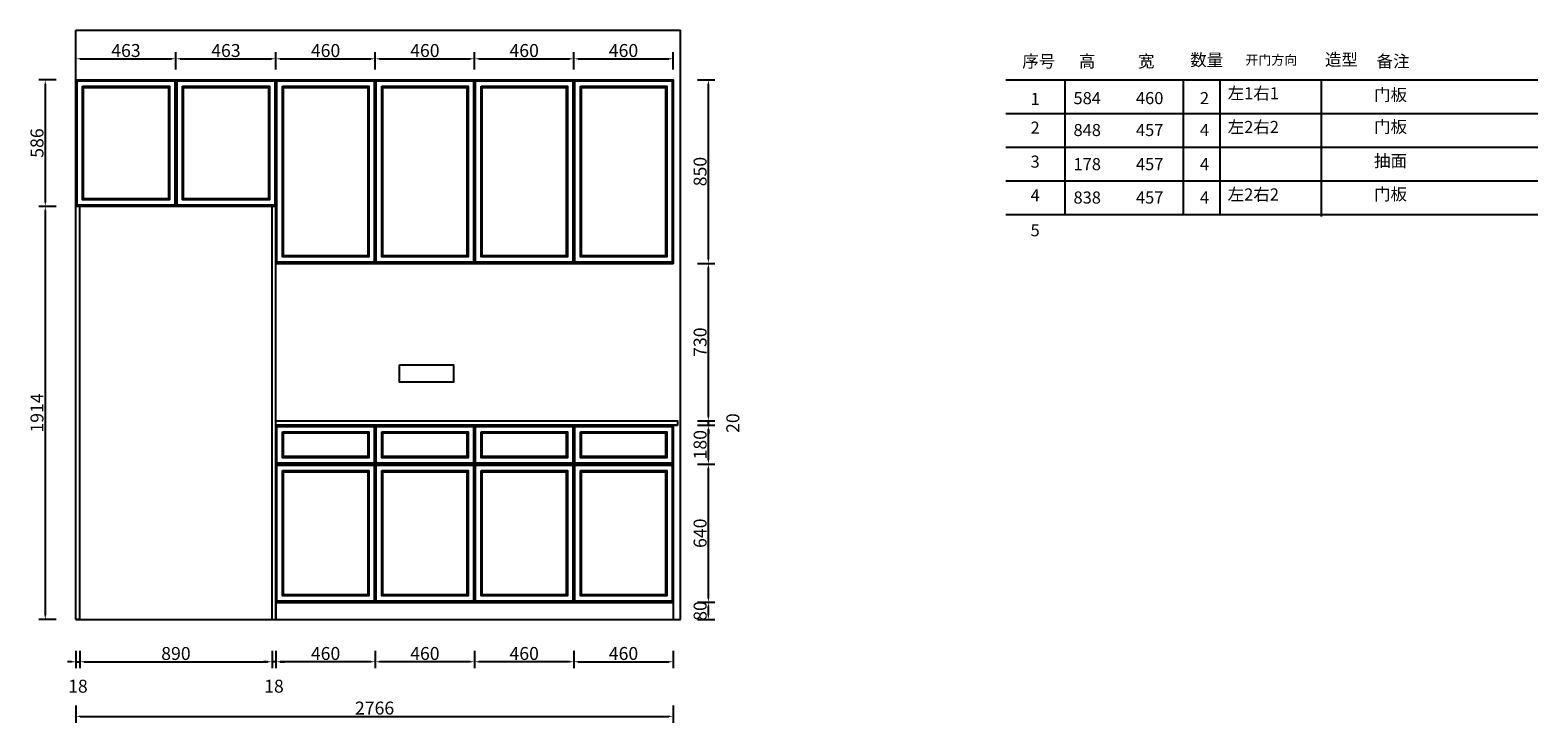
# Model space of a CAD drawing. Units: millimetres. Extents: x 69673 to 84120, y -89558 to -86269.
# Drawn here: x 77136 to 84120, y -89477 to -86269 of the extents above; entities that cross this region are included whole.
import ezdxf

# ---------------------------------------------------------------- set-up
doc = ezdxf.new("R2010")
doc.units = ezdxf.units.MM
doc.styles.add('仿宋', font='txt', dxfattribs={"width": 0.8})
doc.dimstyles.new('副本 ISO-25', dxfattribs={"dimtxt": 60, "dimasz": 20, "dimexe": 30, "dimexo": 0.625, "dimtad": 1, "dimtxsty": 'Standard', "dimcen": 2.5, "dimclrd": 256, "dimclre": 256, "dimclrt": 256, "dimadec": 0, "dimazin": 0, "dimtfac": 1, "dimtmove": 2, "dimatfit": 3, "dimfxl": 50, "dimfxlon": 1, "dimarcsym": 0})

# ---------------------------------------------------------------- blocks, each defined once
blk = doc.blocks.new('*D50')
at = {"lineweight": -2, "transparency": 16777216}
for p, q in [((77348.6, -89144.5), (77348.6, -89224.5)), ((77366.6, -89144.5), (77366.6, -89224.5)), ((77328.6, -89194.5), (77308.6, -89194.5)), ((77348.6, -89194.5), (77366.6, -89194.5)), ((77386.6, -89194.5), (77406.6, -89194.5))]:
    blk.add_line(p, q, dxfattribs=at)
at = {"transparency": 16777216}
for points in [[(77328.6, -89191.2), (77328.6, -89197.8), (77348.6, -89194.5)], [(77386.6, -89191.2), (77386.6, -89197.8), (77366.6, -89194.5)]]:
    blk.add_solid(points, dxfattribs=at)
at = {"layer": 'Defpoints', "color": 0, "transparency": 16777216}
for p in [(77348.6, -88999.2), (77366.6, -88999.2), (77366.6, -89194.5)]:
    blk.add_point(p, dxfattribs=at)
at = {"transparency": 16777216, "insert": (77357.6, -89315.4), "char_height": 60, "attachment_point": 5}
blk.add_mtext('18', dxfattribs=at)
blk = doc.blocks.new('*D51')
at = {"lineweight": -2, "transparency": 16777216}
for p, q in [((77366.6, -89144.5), (77366.6, -89224.5)), ((78256.6, -89144.5), (78256.6, -89224.5)), ((77386.6, -89194.5), (78236.6, -89194.5))]:
    blk.add_line(p, q, dxfattribs=at)
at = {"transparency": 16777216}
for points in [[(77386.6, -89191.2), (77386.6, -89197.8), (77366.6, -89194.5)], [(78236.6, -89191.2), (78236.6, -89197.8), (78256.6, -89194.5)]]:
    blk.add_solid(points, dxfattribs=at)
at = {"layer": 'Defpoints', "color": 0, "transparency": 16777216}
for p in [(77366.6, -88999.2), (78256.6, -88999.2), (78256.6, -89194.5)]:
    blk.add_point(p, dxfattribs=at)
at = {"transparency": 16777216, "insert": (77811.6, -89163.9), "char_height": 60, "attachment_point": 5}
blk.add_mtext('890', dxfattribs=at)
blk = doc.blocks.new('*D52')
at = {"lineweight": -2, "transparency": 16777216}
for p, q in [((78256.6, -89144.5), (78256.6, -89224.5)), ((78274.6, -89144.5), (78274.6, -89224.5)), ((78236.6, -89194.5), (78216.6, -89194.5)), ((78274.6, -89194.5), (78256.6, -89194.5)), ((78294.6, -89194.5), (78314.6, -89194.5))]:
    blk.add_line(p, q, dxfattribs=at)
at = {"transparency": 16777216}
for points in [[(78236.6, -89191.2), (78236.6, -89197.8), (78256.6, -89194.5)], [(78294.6, -89191.2), (78294.6, -89197.8), (78274.6, -89194.5)]]:
    blk.add_solid(points, dxfattribs=at)
at = {"layer": 'Defpoints', "color": 0, "transparency": 16777216}
for p in [(78274.6, -88919.2), (78256.6, -88999.2), (78256.6, -89194.5)]:
    blk.add_point(p, dxfattribs=at)
at = {"transparency": 16777216, "insert": (78265.6, -89315.4), "char_height": 60, "attachment_point": 5}
blk.add_mtext('18', dxfattribs=at)
blk = doc.blocks.new('*D53')
at = {"lineweight": -2, "transparency": 16777216}
for p, q in [((78274.6, -89144.5), (78274.6, -89224.5)), ((78734.6, -89144.5), (78734.6, -89224.5)), ((78714.6, -89194.5), (78294.6, -89194.5))]:
    blk.add_line(p, q, dxfattribs=at)
at = {"transparency": 16777216}
for points in [[(78294.6, -89191.2), (78294.6, -89197.8), (78274.6, -89194.5)], [(78714.6, -89191.2), (78714.6, -89197.8), (78734.6, -89194.5)]]:
    blk.add_solid(points, dxfattribs=at)
at = {"layer": 'Defpoints', "color": 0, "transparency": 16777216}
for p in [(78274.6, -88919.2), (78734.6, -88919.2), (78274.6, -89194.5)]:
    blk.add_point(p, dxfattribs=at)
at = {"transparency": 16777216, "insert": (78504.6, -89163.9), "char_height": 60, "attachment_point": 5}
blk.add_mtext('460', dxfattribs=at)
blk = doc.blocks.new('*D54')
at = {"lineweight": -2, "transparency": 16777216}
for p, q in [((78734.6, -89144.5), (78734.6, -89224.5)), ((79194.6, -89144.5), (79194.6, -89224.5)), ((79174.6, -89194.5), (78754.6, -89194.5))]:
    blk.add_line(p, q, dxfattribs=at)
at = {"transparency": 16777216}
for points in [[(78754.6, -89191.2), (78754.6, -89197.8), (78734.6, -89194.5)], [(79174.6, -89191.2), (79174.6, -89197.8), (79194.6, -89194.5)]]:
    blk.add_solid(points, dxfattribs=at)
at = {"layer": 'Defpoints', "color": 0, "transparency": 16777216}
for p in [(78734.6, -88919.2), (79194.6, -88919.2), (78734.6, -89194.5)]:
    blk.add_point(p, dxfattribs=at)
at = {"transparency": 16777216, "insert": (78964.6, -89163.9), "char_height": 60, "attachment_point": 5}
blk.add_mtext('460', dxfattribs=at)
blk = doc.blocks.new('*D55')
at = {"lineweight": -2, "transparency": 16777216}
for p, q in [((79194.6, -89144.5), (79194.6, -89224.5)), ((79654.6, -89144.5), (79654.6, -89224.5)), ((79634.6, -89194.5), (79214.6, -89194.5))]:
    blk.add_line(p, q, dxfattribs=at)
at = {"transparency": 16777216}
for points in [[(79214.6, -89191.2), (79214.6, -89197.8), (79194.6, -89194.5)], [(79634.6, -89191.2), (79634.6, -89197.8), (79654.6, -89194.5)]]:
    blk.add_solid(points, dxfattribs=at)
at = {"layer": 'Defpoints', "color": 0, "transparency": 16777216}
for p in [(79194.6, -88919.2), (79654.6, -88919.2), (79194.6, -89194.5)]:
    blk.add_point(p, dxfattribs=at)
at = {"transparency": 16777216, "insert": (79424.6, -89163.9), "char_height": 60, "attachment_point": 5}
blk.add_mtext('460', dxfattribs=at)
blk = doc.blocks.new('*D56')
at = {"lineweight": -2, "transparency": 16777216}
for p, q in [((79654.6, -89144.5), (79654.6, -89224.5)), ((80114.6, -89144.5), (80114.6, -89224.5)), ((79674.6, -89194.5), (80094.6, -89194.5))]:
    blk.add_line(p, q, dxfattribs=at)
at = {"transparency": 16777216}
for points in [[(79674.6, -89191.2), (79674.6, -89197.8), (79654.6, -89194.5)], [(80094.6, -89191.2), (80094.6, -89197.8), (80114.6, -89194.5)]]:
    blk.add_solid(points, dxfattribs=at)
at = {"layer": 'Defpoints', "color": 0, "transparency": 16777216}
for p in [(79654.6, -88919.2), (80114.6, -88919.2), (80114.6, -89194.5)]:
    blk.add_point(p, dxfattribs=at)
at = {"transparency": 16777216, "insert": (79884.6, -89163.9), "char_height": 60, "attachment_point": 5}
blk.add_mtext('460', dxfattribs=at)
blk = doc.blocks.new('*D57')
at = {"lineweight": -2, "transparency": 16777216}
for p, q in [((77348.6, -89397.4), (77348.6, -89477.4)), ((77368.6, -89447.4), (80094.6, -89447.4)), ((80114.6, -89397.4), (80114.6, -89477.4))]:
    blk.add_line(p, q, dxfattribs=at)
at = {"transparency": 16777216}
for points in [[(77368.6, -89444), (77368.6, -89450.7), (77348.6, -89447.4)], [(80094.6, -89444), (80094.6, -89450.7), (80114.6, -89447.4)]]:
    blk.add_solid(points, dxfattribs=at)
at = {"layer": 'Defpoints', "color": 0, "transparency": 16777216}
for p in [(77348.6, -88999.2), (80114.6, -88999.2), (80114.6, -89447.4)]:
    blk.add_point(p, dxfattribs=at)
at = {"transparency": 16777216, "insert": (78731.6, -89416.7), "char_height": 60, "attachment_point": 5}
blk.add_mtext('2766', dxfattribs=at)
blk = doc.blocks.new('*D58')
at = {"lineweight": -2, "transparency": 16777216}
for p, q in [((80227.8, -88919.2), (80307.8, -88919.2)), ((80277.8, -88979.2), (80277.8, -88939.2)), ((80227.8, -88999.2), (80307.8, -88999.2))]:
    blk.add_line(p, q, dxfattribs=at)
at = {"transparency": 16777216}
for points in [[(80274.5, -88939.2), (80281.1, -88939.2), (80277.8, -88919.2)], [(80274.5, -88979.2), (80281.1, -88979.2), (80277.8, -88999.2)]]:
    blk.add_solid(points, dxfattribs=at)
at = {"layer": 'Defpoints', "color": 0, "transparency": 16777216}
for p in [(80114.6, -88919.2), (80277.8, -88919.2), (80114.6, -88999.2)]:
    blk.add_point(p, dxfattribs=at)
at = {"transparency": 16777216, "insert": (80247.2, -88959.2), "char_height": 60, "attachment_point": 5, "rotation": 90}
blk.add_mtext('80', dxfattribs=at)
blk = doc.blocks.new('*D59')
at = {"lineweight": -2, "transparency": 16777216}
for p, q in [((80227.8, -88279.2), (80307.8, -88279.2)), ((80277.8, -88899.2), (80277.8, -88299.2)), ((80227.8, -88919.2), (80307.8, -88919.2))]:
    blk.add_line(p, q, dxfattribs=at)
at = {"transparency": 16777216}
for points in [[(80274.5, -88299.2), (80281.1, -88299.2), (80277.8, -88279.2)], [(80274.5, -88899.2), (80281.1, -88899.2), (80277.8, -88919.2)]]:
    blk.add_solid(points, dxfattribs=at)
at = {"layer": 'Defpoints', "color": 0, "transparency": 16777216}
for p in [(80114.6, -88279.2), (80277.8, -88279.2), (80114.6, -88919.2)]:
    blk.add_point(p, dxfattribs=at)
at = {"transparency": 16777216, "insert": (80247.2, -88599.2), "char_height": 60, "attachment_point": 5, "rotation": 90}
blk.add_mtext('640', dxfattribs=at)
blk = doc.blocks.new('*D60')
at = {"lineweight": -2, "transparency": 16777216}
for p, q in [((80227.8, -88099.2), (80307.8, -88099.2)), ((80277.8, -88259.2), (80277.8, -88119.2)), ((80227.8, -88279.2), (80307.8, -88279.2))]:
    blk.add_line(p, q, dxfattribs=at)
at = {"transparency": 16777216}
for points in [[(80274.5, -88119.2), (80281.1, -88119.2), (80277.8, -88099.2)], [(80274.5, -88259.2), (80281.1, -88259.2), (80277.8, -88279.2)]]:
    blk.add_solid(points, dxfattribs=at)
at = {"layer": 'Defpoints', "color": 0, "transparency": 16777216}
for p in [(80134.6, -88099.2), (80277.8, -88099.2), (80114.6, -88279.2)]:
    blk.add_point(p, dxfattribs=at)
at = {"transparency": 16777216, "insert": (80247.2, -88189.2), "char_height": 60, "attachment_point": 5, "rotation": 90}
blk.add_mtext('180', dxfattribs=at)
blk = doc.blocks.new('*D61')
at = {"lineweight": -2, "transparency": 16777216}
for p, q in [((80277.8, -88059.2), (80277.8, -88039.2)), ((80227.8, -88079.2), (80307.8, -88079.2)), ((80227.8, -88099.2), (80307.8, -88099.2)), ((80277.8, -88099.2), (80277.8, -88079.2)), ((80277.8, -88119.2), (80277.8, -88139.2))]:
    blk.add_line(p, q, dxfattribs=at)
at = {"transparency": 16777216}
for points in [[(80274.5, -88059.2), (80281.1, -88059.2), (80277.8, -88079.2)], [(80274.5, -88119.2), (80281.1, -88119.2), (80277.8, -88099.2)]]:
    blk.add_solid(points, dxfattribs=at)
at = {"layer": 'Defpoints', "color": 0, "transparency": 16777216}
for p in [(80134.6, -88079.2), (80134.6, -88099.2), (80277.8, -88079.2)]:
    blk.add_point(p, dxfattribs=at)
at = {"transparency": 16777216, "insert": (80398.7, -88089.2), "char_height": 60, "attachment_point": 5, "rotation": 90}
blk.add_mtext('20', dxfattribs=at)
blk = doc.blocks.new('*D62')
at = {"lineweight": -2, "transparency": 16777216}
for p, q in [((80227.8, -87349.2), (80307.8, -87349.2)), ((80277.8, -88059.2), (80277.8, -87369.2)), ((80227.8, -88079.2), (80307.8, -88079.2))]:
    blk.add_line(p, q, dxfattribs=at)
at = {"transparency": 16777216}
for points in [[(80274.5, -87369.2), (80281.1, -87369.2), (80277.8, -87349.2)], [(80274.5, -88059.2), (80281.1, -88059.2), (80277.8, -88079.2)]]:
    blk.add_solid(points, dxfattribs=at)
at = {"layer": 'Defpoints', "color": 0, "transparency": 16777216}
for p in [(80114.6, -87349.2), (80277.8, -87349.2), (80134.6, -88079.2)]:
    blk.add_point(p, dxfattribs=at)
at = {"transparency": 16777216, "insert": (80247.2, -87714.2), "char_height": 60, "attachment_point": 5, "rotation": 90}
blk.add_mtext('730', dxfattribs=at)
blk = doc.blocks.new('*D63')
at = {"lineweight": -2, "transparency": 16777216}
for p, q in [((80227.8, -86499.2), (80307.8, -86499.2)), ((80277.8, -87329.2), (80277.8, -86519.2)), ((80227.8, -87349.2), (80307.8, -87349.2))]:
    blk.add_line(p, q, dxfattribs=at)
at = {"transparency": 16777216}
for points in [[(80274.5, -86519.2), (80281.1, -86519.2), (80277.8, -86499.2)], [(80274.5, -87329.2), (80281.1, -87329.2), (80277.8, -87349.2)]]:
    blk.add_solid(points, dxfattribs=at)
at = {"layer": 'Defpoints', "color": 0, "transparency": 16777216}
for p in [(80114.6, -86499.2), (80277.8, -86499.2), (80114.6, -87349.2)]:
    blk.add_point(p, dxfattribs=at)
at = {"transparency": 16777216, "insert": (80247.2, -86924.2), "char_height": 60, "attachment_point": 5, "rotation": 90}
blk.add_mtext('850', dxfattribs=at)
blk = doc.blocks.new('*D64')
at = {"lineweight": -2, "transparency": 16777216}
for p, q in [((77348.6, -86451.9), (77348.6, -86371.9)), ((77811.6, -86451.9), (77811.6, -86371.9)), ((77368.6, -86401.9), (77791.6, -86401.9))]:
    blk.add_line(p, q, dxfattribs=at)
at = {"transparency": 16777216}
for points in [[(77368.6, -86398.6), (77368.6, -86405.3), (77348.6, -86401.9)], [(77791.6, -86398.6), (77791.6, -86405.3), (77811.6, -86401.9)]]:
    blk.add_solid(points, dxfattribs=at)
at = {"layer": 'Defpoints', "color": 0, "transparency": 16777216}
for p in [(77811.6, -86401.9), (77348.6, -86499.2), (77811.6, -86499.2)]:
    blk.add_point(p, dxfattribs=at)
at = {"transparency": 16777216, "insert": (77580.1, -86371.3), "char_height": 60, "attachment_point": 5}
blk.add_mtext('463', dxfattribs=at)
blk = doc.blocks.new('*D65')
at = {"lineweight": -2, "transparency": 16777216}
for p, q in [((77811.6, -86451.9), (77811.6, -86371.9)), ((78274.6, -86451.9), (78274.6, -86371.9)), ((77831.6, -86401.9), (78254.6, -86401.9))]:
    blk.add_line(p, q, dxfattribs=at)
at = {"transparency": 16777216}
for points in [[(77831.6, -86398.6), (77831.6, -86405.3), (77811.6, -86401.9)], [(78254.6, -86398.6), (78254.6, -86405.3), (78274.6, -86401.9)]]:
    blk.add_solid(points, dxfattribs=at)
at = {"layer": 'Defpoints', "color": 0, "transparency": 16777216}
for p in [(78274.6, -86401.9), (77811.6, -86499.2), (78274.6, -86499.2)]:
    blk.add_point(p, dxfattribs=at)
at = {"transparency": 16777216, "insert": (78043.1, -86371.3), "char_height": 60, "attachment_point": 5}
blk.add_mtext('463', dxfattribs=at)
blk = doc.blocks.new('*D66')
at = {"lineweight": -2, "transparency": 16777216}
for p, q in [((78274.6, -86451.9), (78274.6, -86371.9)), ((78734.6, -86451.9), (78734.6, -86371.9)), ((78294.6, -86401.9), (78714.6, -86401.9))]:
    blk.add_line(p, q, dxfattribs=at)
at = {"transparency": 16777216}
for points in [[(78294.6, -86398.6), (78294.6, -86405.3), (78274.6, -86401.9)], [(78714.6, -86398.6), (78714.6, -86405.3), (78734.6, -86401.9)]]:
    blk.add_solid(points, dxfattribs=at)
at = {"layer": 'Defpoints', "color": 0, "transparency": 16777216}
for p in [(78734.6, -86401.9), (78274.6, -86499.2), (78734.6, -86499.2)]:
    blk.add_point(p, dxfattribs=at)
at = {"transparency": 16777216, "insert": (78504.6, -86371.3), "char_height": 60, "attachment_point": 5}
blk.add_mtext('460', dxfattribs=at)
blk = doc.blocks.new('*D67')
at = {"lineweight": -2, "transparency": 16777216}
for p, q in [((78734.6, -86451.9), (78734.6, -86371.9)), ((79194.6, -86451.9), (79194.6, -86371.9)), ((78754.6, -86401.9), (79174.6, -86401.9))]:
    blk.add_line(p, q, dxfattribs=at)
at = {"transparency": 16777216}
for points in [[(78754.6, -86398.6), (78754.6, -86405.3), (78734.6, -86401.9)], [(79174.6, -86398.6), (79174.6, -86405.3), (79194.6, -86401.9)]]:
    blk.add_solid(points, dxfattribs=at)
at = {"layer": 'Defpoints', "color": 0, "transparency": 16777216}
for p in [(79194.6, -86401.9), (78734.6, -86499.2), (79194.6, -86499.2)]:
    blk.add_point(p, dxfattribs=at)
at = {"transparency": 16777216, "insert": (78964.6, -86371.3), "char_height": 60, "attachment_point": 5}
blk.add_mtext('460', dxfattribs=at)
blk = doc.blocks.new('*D68')
at = {"lineweight": -2, "transparency": 16777216}
for p, q in [((79194.6, -86451.9), (79194.6, -86371.9)), ((79654.6, -86451.9), (79654.6, -86371.9)), ((79214.6, -86401.9), (79634.6, -86401.9))]:
    blk.add_line(p, q, dxfattribs=at)
at = {"transparency": 16777216}
for points in [[(79214.6, -86398.6), (79214.6, -86405.3), (79194.6, -86401.9)], [(79634.6, -86398.6), (79634.6, -86405.3), (79654.6, -86401.9)]]:
    blk.add_solid(points, dxfattribs=at)
at = {"layer": 'Defpoints', "color": 0, "transparency": 16777216}
for p in [(79654.6, -86401.9), (79194.6, -86499.2), (79654.6, -86499.2)]:
    blk.add_point(p, dxfattribs=at)
at = {"transparency": 16777216, "insert": (79424.6, -86371.3), "char_height": 60, "attachment_point": 5}
blk.add_mtext('460', dxfattribs=at)
blk = doc.blocks.new('*D69')
at = {"lineweight": -2, "transparency": 16777216}
for p, q in [((79654.6, -86451.9), (79654.6, -86371.9)), ((80114.6, -86451.9), (80114.6, -86371.9)), ((79674.6, -86401.9), (80094.6, -86401.9))]:
    blk.add_line(p, q, dxfattribs=at)
at = {"transparency": 16777216}
for points in [[(79674.6, -86398.6), (79674.6, -86405.3), (79654.6, -86401.9)], [(80094.6, -86398.6), (80094.6, -86405.3), (80114.6, -86401.9)]]:
    blk.add_solid(points, dxfattribs=at)
at = {"layer": 'Defpoints', "color": 0, "transparency": 16777216}
for p in [(80114.6, -86401.9), (79654.6, -86499.2), (80114.6, -86499.2)]:
    blk.add_point(p, dxfattribs=at)
at = {"transparency": 16777216, "insert": (79884.6, -86371.3), "char_height": 60, "attachment_point": 5}
blk.add_mtext('460', dxfattribs=at)
blk = doc.blocks.new('*D70')
at = {"lineweight": -2, "transparency": 16777216}
for p, q in [((77256.4, -86499.2), (77176.4, -86499.2)), ((77206.4, -86519.2), (77206.4, -87065.2)), ((77256.4, -87085.2), (77176.4, -87085.2))]:
    blk.add_line(p, q, dxfattribs=at)
at = {"transparency": 16777216}
for points in [[(77203.1, -86519.2), (77209.7, -86519.2), (77206.4, -86499.2)], [(77203.1, -87065.2), (77209.7, -87065.2), (77206.4, -87085.2)]]:
    blk.add_solid(points, dxfattribs=at)
at = {"layer": 'Defpoints', "color": 0, "transparency": 16777216}
for p in [(77348.6, -86499.2), (77206.4, -87085.2), (77348.6, -87085.2)]:
    blk.add_point(p, dxfattribs=at)
at = {"transparency": 16777216, "insert": (77175.8, -86792.2), "char_height": 60, "attachment_point": 5, "rotation": 90}
blk.add_mtext('586', dxfattribs=at)
blk = doc.blocks.new('*D71')
at = {"lineweight": -2, "transparency": 16777216}
for p, q in [((77256.4, -87085.2), (77176.4, -87085.2)), ((77206.4, -87105.2), (77206.4, -88979.2)), ((77256.4, -88999.2), (77176.4, -88999.2))]:
    blk.add_line(p, q, dxfattribs=at)
at = {"transparency": 16777216}
for points in [[(77203.1, -87105.2), (77209.7, -87105.2), (77206.4, -87085.2)], [(77203.1, -88979.2), (77209.7, -88979.2), (77206.4, -88999.2)]]:
    blk.add_solid(points, dxfattribs=at)
at = {"layer": 'Defpoints', "color": 0, "transparency": 16777216}
for p in [(77348.6, -87085.2), (77206.4, -88999.2), (77366.6, -88999.2)]:
    blk.add_point(p, dxfattribs=at)
at = {"transparency": 16777216, "insert": (77175.8, -88042.2), "char_height": 60, "attachment_point": 5, "rotation": 90}
blk.add_mtext('1914', dxfattribs=at)

msp = doc.modelspace()

# ---------------------------------------------------------------- linework, layer by layer
at = {"color": 5}
for p, q in [((77348.643, -86269.227), (80148.643, -86269.227)), ((77348.643, -86499.227), (77348.643, -86269.227)), ((80148.643, -88999.227), (80148.643, -86269.227)), ((77348.643, -88999.227), (80114.643, -88999.227)), ((80114.643, -88999.227), (80148.643, -88999.227))]:
    msp.add_line(p, q, dxfattribs=at)
for p, q in [((77348.643, -88999.227), (77348.643, -86499.227)), ((77811.643, -87085.227), (77811.643, -86499.227)), ((78274.643, -88999.227), (78274.643, -86499.227)), ((78274.643, -86499.227), (78274.643, -87349.227)), ((78274.643, -87199.227), (78274.643, -86499.227)), ((78274.643, -87349.227), (78274.643, -86499.227)), ((78274.643, -86499.227), (78274.643, -87349.227)), ((78274.643, -87349.227), (78274.643, -86499.227)), ((78734.643, -87349.227), (78734.643, -86499.227)), ((78734.643, -86499.227), (78734.643, -87349.227)), ((78734.643, -87349.227), (78734.643, -86499.227)), ((78734.643, -86499.227), (78734.643, -87349.227)), ((78734.643, -86499.227), (78734.643, -87349.227)), ((78734.643, -87349.227), (78734.643, -86499.227)), ((78734.643, -86499.227), (78734.643, -87349.227)), ((79194.643, -87349.227), (79194.643, -86499.227)), ((79194.643, -86499.227), (79194.643, -87349.227)), ((79194.643, -87349.227), (79194.643, -86499.227)), ((79194.643, -86499.227), (79194.643, -87349.227)), ((79194.643, -86499.227), (79194.643, -87349.227)), ((79194.643, -87349.227), (79194.643, -86499.227)), ((79194.643, -86499.227), (79194.643, -87349.227)), ((79654.643, -87349.227), (79654.643, -86499.227)), ((79654.643, -86499.227), (79654.643, -87349.227)), ((79654.643, -87349.227), (79654.643, -86499.227)), ((79654.643, -86499.227), (79654.643, -87349.227)), ((79654.643, -86499.227), (79654.643, -87349.227)), ((79654.643, -87349.227), (79654.643, -86499.227)), ((79654.643, -86499.227), (79654.643, -87349.227)), ((80114.643, -86499.227), (80114.643, -87349.227)), ((80114.643, -86499.227), (80114.643, -87349.227)), ((80114.643, -87349.227), (80114.643, -86499.227)), ((80114.643, -86499.227), (80114.643, -87349.227)), ((81655.46, -86498.679), (84119.531, -86498.679)), ((81929.246, -86498.679), (81929.246, -87123.33)), ((82476.817, -86498.679), (82476.817, -87123.33)), ((82646.277, -86498.679), (82646.277, -87123.33)), ((83115.17, -86498.679), (83115.17, -87132.245)), ((81655.46, -86654.842), (84119.531, -86654.842)), ((82476.817, -86654.842), (82476.817, -87123.33)), ((82646.277, -86654.842), (82646.277, -87123.33)), ((83115.17, -86654.842), (83115.17, -87132.245)), ((78304.643, -87319.227), (78304.643, -86699.227)), ((78309.643, -87314.227), (78309.643, -86699.227)), ((78699.643, -86699.227), (78699.643, -87314.227)), ((78704.643, -86699.227), (78704.643, -87319.227)), ((78764.643, -87319.227), (78764.643, -86699.227)), ((78769.643, -87314.227), (78769.643, -86699.227)), ((79159.643, -86699.227), (79159.643, -87314.227)), ((79164.643, -86699.227), (79164.643, -87319.227)), ((79224.643, -87319.227), (79224.643, -86699.227)), ((79229.643, -87314.227), (79229.643, -86699.227)), ((79619.643, -86699.227), (79619.643, -87314.227)), ((79624.643, -86699.227), (79624.643, -87319.227)), ((79684.643, -87319.227), (79684.643, -86699.227)), ((79689.643, -87314.227), (79689.643, -86699.227)), ((80079.643, -86699.227), (80079.643, -87314.227)), ((80084.643, -86699.227), (80084.643, -87319.227)), ((81655.46, -86811.005), (84119.531, -86811.005)), ((81655.46, -86967.167), (84119.531, -86967.167)), ((81655.46, -86967.167), (84119.531, -86967.167)), ((77366.643, -88999.227), (77366.643, -87085.227)), ((78256.643, -88999.227), (78256.643, -87085.227)), ((81655.46, -87123.33), (84119.531, -87123.33)), ((81655.46, -87123.33), (84119.531, -87123.33)), ((78274.643, -87349.227), (80114.643, -87349.227)), ((78704.643, -87319.227), (78304.643, -87319.227)), ((78699.643, -87314.227), (78309.643, -87314.227)), ((79164.643, -87319.227), (78764.643, -87319.227)), ((79159.643, -87314.227), (78769.643, -87314.227)), ((79624.643, -87319.227), (79224.643, -87319.227)), ((79619.643, -87314.227), (79229.643, -87314.227)), ((80084.643, -87319.227), (79684.643, -87319.227)), ((80079.643, -87314.227), (79689.643, -87314.227)), ((78274.643, -88079.227), (80134.643, -88079.227)), ((78274.643, -88099.227), (80114.643, -88099.227)), ((78274.643, -88099.227), (78274.643, -88999.227)), ((78274.643, -88099.227), (80134.643, -88099.227)), ((78734.643, -88099.227), (78734.643, -88279.227)), ((79194.643, -88099.227), (79194.643, -88279.227)), ((79194.643, -88099.227), (79194.643, -88279.227)), ((79654.643, -88099.227), (79654.643, -88279.227)), ((79654.643, -88099.227), (79654.643, -88279.227)), ((80114.643, -88099.227), (80114.643, -88999.227)), ((80114.643, -88119.227), (80114.643, -88919.227)), ((78734.643, -88279.227), (78734.643, -88919.227)), ((79194.643, -88279.227), (79194.643, -88919.227)), ((79194.643, -88279.227), (79194.643, -88919.227)), ((79654.643, -88279.227), (79654.643, -88919.227)), ((79654.643, -88279.227), (79654.643, -88919.227)), ((78274.643, -88919.227), (80114.643, -88919.227)), ((77366.643, -88999.227), (77348.643, -88999.227)), ((78256.643, -88999.227), (78274.643, -88999.227)), ((78274.643, -88999.227), (78292.643, -88999.227)), ((78274.643, -88999.227), (80114.643, -88999.227)), ((80096.643, -88999.227), (80114.643, -88999.227))]:
    msp.add_line(p, q)
for points in [[(77348.643, -86499.227), (77811.643, -86499.227), (77811.643, -87085.227), (77348.643, -87085.227)], [(77353.643, -86504.227), (77806.643, -86504.227), (77806.643, -87080.227), (77353.643, -87080.227)], [(77811.643, -86499.227), (78274.643, -86499.227), (78274.643, -87085.227), (77811.643, -87085.227)], [(77816.643, -86504.227), (78269.643, -86504.227), (78269.643, -87080.227), (77816.643, -87080.227)], [(78274.643, -86499.227), (78734.643, -86499.227), (78734.643, -87349.227), (78274.643, -87349.227)], [(78279.643, -86504.227), (78729.643, -86504.227), (78729.643, -87344.227), (78279.643, -87344.227)], [(78734.643, -86499.227), (79194.643, -86499.227), (79194.643, -87349.227), (78734.643, -87349.227)], [(78739.643, -86504.227), (79189.643, -86504.227), (79189.643, -87344.227), (78739.643, -87344.227)], [(79194.643, -86499.227), (79654.643, -86499.227), (79654.643, -87349.227), (79194.643, -87349.227)], [(79199.643, -86504.227), (79649.643, -86504.227), (79649.643, -87344.227), (79199.643, -87344.227)], [(79654.643, -86499.227), (80114.643, -86499.227), (80114.643, -87349.227), (79654.643, -87349.227)], [(79659.643, -86504.227), (80109.643, -86504.227), (80109.643, -87344.227), (79659.643, -87344.227)], [(77378.643, -86529.227), (77781.643, -86529.227), (77781.643, -87055.227), (77378.643, -87055.227)], [(77383.643, -86534.227), (77776.643, -86534.227), (77776.643, -87050.227), (77383.643, -87050.227)], [(77841.643, -86529.227), (78244.643, -86529.227), (78244.643, -87055.227), (77841.643, -87055.227)], [(77846.643, -86534.227), (78239.643, -86534.227), (78239.643, -87050.227), (77846.643, -87050.227)], [(78304.643, -86529.227), (78704.643, -86529.227), (78704.643, -87319.227), (78304.643, -87319.227)], [(78309.643, -86534.227), (78699.643, -86534.227), (78699.643, -87314.227), (78309.643, -87314.227)], [(78764.643, -86529.227), (79164.643, -86529.227), (79164.643, -87319.227), (78764.643, -87319.227)], [(78769.643, -86534.227), (79159.643, -86534.227), (79159.643, -87314.227), (78769.643, -87314.227)], [(79224.643, -86529.227), (79624.643, -86529.227), (79624.643, -87319.227), (79224.643, -87319.227)], [(79229.643, -86534.227), (79619.643, -86534.227), (79619.643, -87314.227), (79229.643, -87314.227)], [(79684.643, -86529.227), (80084.643, -86529.227), (80084.643, -87319.227), (79684.643, -87319.227)], [(79689.643, -86534.227), (80079.643, -86534.227), (80079.643, -87314.227), (79689.643, -87314.227)], [(78274.643, -88099.227), (78734.643, -88099.227), (78734.643, -88279.227), (78274.643, -88279.227)], [(78279.643, -88104.227), (78729.643, -88104.227), (78729.643, -88274.227), (78279.643, -88274.227)], [(78734.643, -88099.227), (79194.643, -88099.227), (79194.643, -88279.227), (78734.643, -88279.227)], [(78739.643, -88104.227), (79189.643, -88104.227), (79189.643, -88274.227), (78739.643, -88274.227)], [(79194.643, -88099.227), (79654.643, -88099.227), (79654.643, -88279.227), (79194.643, -88279.227)], [(79199.643, -88104.227), (79649.643, -88104.227), (79649.643, -88274.227), (79199.643, -88274.227)], [(79654.643, -88099.227), (80114.643, -88099.227), (80114.643, -88279.227), (79654.643, -88279.227)], [(79659.643, -88104.227), (80109.643, -88104.227), (80109.643, -88274.227), (79659.643, -88274.227)], [(78304.643, -88129.227), (78704.643, -88129.227), (78704.643, -88249.227), (78304.643, -88249.227)], [(78309.643, -88134.227), (78699.643, -88134.227), (78699.643, -88244.227), (78309.643, -88244.227)], [(78764.643, -88129.227), (79164.643, -88129.227), (79164.643, -88249.227), (78764.643, -88249.227)], [(78769.643, -88134.227), (79159.643, -88134.227), (79159.643, -88244.227), (78769.643, -88244.227)], [(79224.643, -88129.227), (79624.643, -88129.227), (79624.643, -88249.227), (79224.643, -88249.227)], [(79229.643, -88134.227), (79619.643, -88134.227), (79619.643, -88244.227), (79229.643, -88244.227)], [(79684.643, -88129.227), (80084.643, -88129.227), (80084.643, -88249.227), (79684.643, -88249.227)], [(79689.643, -88134.227), (80079.643, -88134.227), (80079.643, -88244.227), (79689.643, -88244.227)], [(78274.643, -88279.227), (78734.643, -88279.227), (78734.643, -88919.227), (78274.643, -88919.227)], [(78279.643, -88284.227), (78729.643, -88284.227), (78729.643, -88914.227), (78279.643, -88914.227)], [(78304.643, -88309.227), (78704.643, -88309.227), (78704.643, -88889.227), (78304.643, -88889.227)], [(78309.643, -88314.227), (78699.643, -88314.227), (78699.643, -88884.227), (78309.643, -88884.227)], [(78734.643, -88279.227), (79194.643, -88279.227), (79194.643, -88919.227), (78734.643, -88919.227)], [(78739.643, -88284.227), (79189.643, -88284.227), (79189.643, -88914.227), (78739.643, -88914.227)], [(78764.643, -88309.227), (79164.643, -88309.227), (79164.643, -88889.227), (78764.643, -88889.227)], [(78769.643, -88314.227), (79159.643, -88314.227), (79159.643, -88884.227), (78769.643, -88884.227)], [(79194.643, -88279.227), (79654.643, -88279.227), (79654.643, -88919.227), (79194.643, -88919.227)], [(79199.643, -88284.227), (79649.643, -88284.227), (79649.643, -88914.227), (79199.643, -88914.227)], [(79224.643, -88309.227), (79624.643, -88309.227), (79624.643, -88889.227), (79224.643, -88889.227)], [(79229.643, -88314.227), (79619.643, -88314.227), (79619.643, -88884.227), (79229.643, -88884.227)], [(79654.643, -88279.227), (80114.643, -88279.227), (80114.643, -88919.227), (79654.643, -88919.227)], [(79659.643, -88284.227), (80109.643, -88284.227), (80109.643, -88914.227), (79659.643, -88914.227)], [(79684.643, -88309.227), (80084.643, -88309.227), (80084.643, -88889.227), (79684.643, -88889.227)], [(79689.643, -88314.227), (80079.643, -88314.227), (80079.643, -88884.227), (79689.643, -88884.227)]]:
    msp.add_lwpolyline(points, close=True)
msp.add_lwpolyline([(78847.143, -87819.227), (79097.143, -87819.227), (79097.143, -87899.227), (78847.143, -87899.227)], close=True, dxfattribs=at)
at = {"color": 4}
msp.add_lwpolyline([(78274.643, -88079.227), (80134.643, -88079.227), (80134.643, -88099.227), (78274.643, -88099.227)], close=True, dxfattribs=at)

# ---------------------------------------------------------------- texts
at = {"attachment_point": 1, "style": '仿宋'}
for s, insert, char_height, width in [('{\\fSimSun|b0|i0|c134|p2;序号}', (81731.631, -86385.386), 56, 687.98436), ('{\\fSimSun|b0|i0|c134|p2;高}', (81994.031, -86385.386), 56, 687.98436), ('{\\fSimSun|b0|i0|c134|p2;宽}', (82267.817, -86385.386), 56, 687.98436), ('{\\fSimSun|b0|i0|c134|p2;数量}', (82509.389, -86378.949), 56, 687.98436), ('{\\fSimSun|b0|i0|c134|p2;开门方向}', (82764.988, -86385.386), 44, 687.98436), ('{\\fSimSun|b0|i0|c134|p2;造型}', (83133.35, -86377.776), 56, 687.98436), ('{\\fSimSun|b0|i0|c134|p2;备注}', (83372.742, -86385.386), 56, 687.98436), ('{\\fSimSun|b0|i0|c0|p2;1}', (81769.862, -86559.742), 56, 416.8), ('{\\fSimSun|b0|i0|c134|p2;左1右1}', (82682.78, -86533.492), 56, 687.98436), ('{\\fSimSun|b0|i0|c134|p2;门板}', (83360.942, -86540.65), 56, 914.09962), ('{\\fSimSun|b0|i0|c134|p2;2}', (81769.862, -86692.942), 56, 416.8), ('{\\fSimSun|b0|i0|c134|p2;左2右2}', (82682.78, -86689.592), 56, 687.98436), ('{\\fSimSun|b0|i0|c134|p2;门板}', (83360.942, -86688.455), 56, 914.09962), ('{\\fSimSun|b0|i0|c134|p2;3}', (81769.862, -86850.218), 56, 416.8), ('{\\fSimSun|b0|i0|c134|p2;抽面}', (83360.942, -86846.458), 56, 914.09962), ('{\\fSimSun|b0|i0|c134|p2;4}', (81769.862, -87006.141), 56, 416.8), ('{\\fSimSun|b0|i0|c134|p2;左2右2}', (82682.78, -87002.207), 56, 687.98436), ('{\\fSimSun|b0|i0|c134|p2;门板}', (83360.942, -87001.07), 56, 914.09962), ('{\\fSimSun|b0|i0|c134|p2;5}', (81769.862, -87167.997), 56, 416.8)]:
    msp.add_mtext(s, dxfattribs=dict(at, insert=insert, char_height=char_height, width=width))
at = {"char_height": 56, "width": 687.98436, "attachment_point": 1}
for s, insert in [('584', (81968.804, -86556)), ('460', (82258.05, -86556)), ('2', (82554.291, -86556)), ('848', (81968.804, -86703.805)), ('457', (82258.05, -86703.805)), ('4', (82554.291, -86703.805)), ('178', (81968.804, -86861.807)), ('457', (82258.05, -86861.807)), ('4', (82554.291, -86861.807)), ('838', (81968.804, -87016.42)), ('457', (82258.05, -87016.42)), ('4', (82554.291, -87016.42))]:
    msp.add_mtext(s, dxfattribs=dict(at, insert=insert))

# ---------------------------------------------------------------- dimensions: what is measured, and where the dimension line sits
for base, p1, p2, picture, middle in [((77811.643, -86401.919), (77348.643, -86499.227), (77811.643, -86499.227), '*D64', (77580.143, -86371.294)), ((78274.643, -86401.919), (77811.643, -86499.227), (78274.643, -86499.227), '*D65', (78043.143, -86371.294)), ((78734.643, -86401.919), (78274.643, -86499.227), (78734.643, -86499.227), '*D66', (78504.643, -86371.294)), ((79194.643, -86401.919), (78734.643, -86499.227), (79194.643, -86499.227), '*D67', (78964.643, -86371.294)), ((79654.643, -86401.919), (79194.643, -86499.227), (79654.643, -86499.227), '*D68', (79424.643, -86371.294)), ((80114.643, -86401.919), (79654.643, -86499.227), (80114.643, -86499.227), '*D69', (79884.643, -86371.294)), ((78256.643, -89194.498), (78274.643, -88919.227), (78256.643, -88999.227), '*D52', (78265.643, -89315.435)), ((78274.643, -89194.498), (78734.643, -88919.227), (78274.643, -88919.227), '*D53', (78504.643, -89163.873)), ((78734.643, -89194.498), (79194.643, -88919.227), (78734.643, -88919.227), '*D54', (78964.643, -89163.873)), ((79194.643, -89194.498), (79654.643, -88919.227), (79194.643, -88919.227), '*D55', (79424.643, -89163.873)), ((80114.643, -89194.498), (79654.643, -88919.227), (80114.643, -88919.227), '*D56', (79884.643, -89163.873)), ((77366.643, -89194.498), (77348.643, -88999.227), (77366.643, -88999.227), '*D50', (77357.643, -89315.435)), ((80114.643, -89447.365), (77348.643, -88999.227), (80114.643, -88999.227), '*D57', (78731.643, -89416.74)), ((78256.643, -89194.498), (77366.643, -88999.227), (78256.643, -88999.227), '*D51', (77811.643, -89163.873))]:
    dim = msp.add_linear_dim(base=base, p1=p1, p2=p2, dimstyle='副本 ISO-25')
    dim.commit()
    dim.dimension.update_dxf_attribs({"geometry": picture, "text_midpoint": middle})
for base, p1, p2, angle, picture, middle in [((77206.388, -87085.227), (77348.643, -86499.227), (77348.643, -87085.227), 90, '*D70', (77175.763, -86792.227)), ((80277.79, -86499.227), (80114.643, -87349.227), (80114.643, -86499.227), 270, '*D63', (80247.165, -86924.227)), ((77206.388, -88999.227), (77348.643, -87085.227), (77366.643, -88999.227), 90, '*D71', (77175.763, -88042.227)), ((80277.79, -87349.227), (80134.643, -88079.227), (80114.643, -87349.227), 270, '*D62', (80247.165, -87714.227)), ((80277.79, -88079.227), (80134.643, -88099.227), (80134.643, -88079.227), 270, '*D61', (80398.728, -88089.227)), ((80277.79, -88099.227), (80114.643, -88279.227), (80134.643, -88099.227), 270, '*D60', (80247.165, -88189.227)), ((80277.79, -88279.227), (80114.643, -88919.227), (80114.643, -88279.227), 270, '*D59', (80247.165, -88599.227)), ((80277.79, -88919.227), (80114.643, -88999.227), (80114.643, -88919.227), 270, '*D58', (80247.165, -88959.227))]:
    dim = msp.add_linear_dim(base=base, p1=p1, p2=p2, angle=angle, dimstyle='副本 ISO-25')
    dim.commit()
    dim.dimension.update_dxf_attribs({"geometry": picture, "text_midpoint": middle})

doc.saveas('drawing.dxf')
